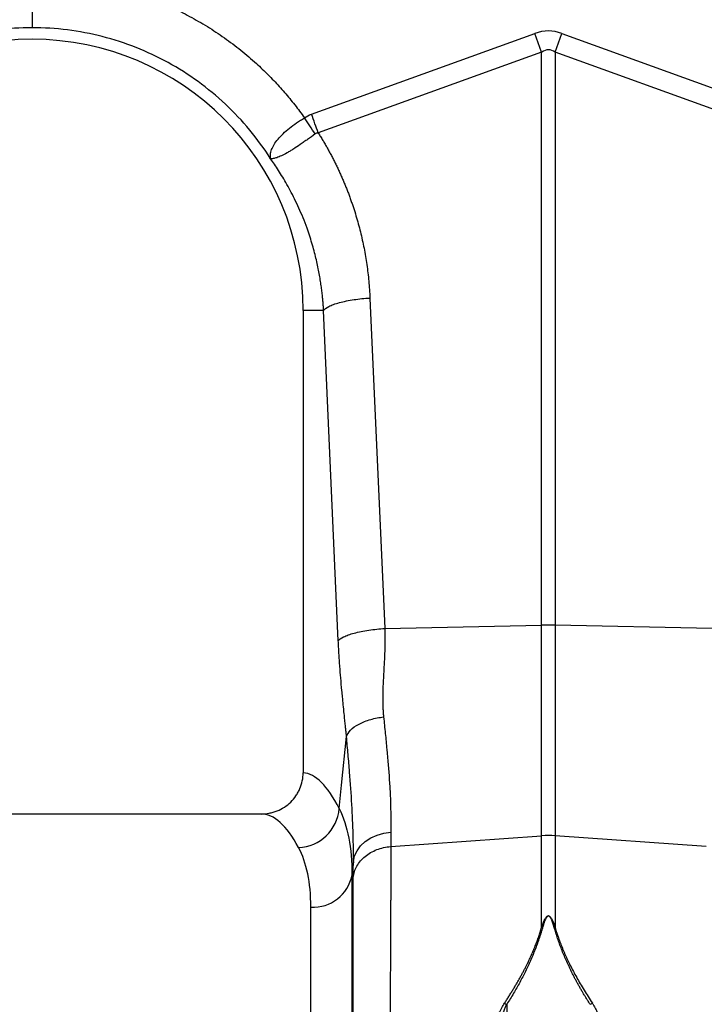
# Model space of a CAD drawing. Units: millimetres. Extents: x 0 to 4200, y 0 to 2970.
# Drawn here: x 1984 to 2117, y 1183 to 1374 of the extents above; entities that cross this region are included whole.
import ezdxf

# ---------------------------------------------------------------- set-up
doc = ezdxf.new("R2010")
doc.units = ezdxf.units.MM

msp = doc.modelspace()

# ---------------------------------------------------------------- linework, layer by layer
at = {"color": 7, "linetype": 'Continuous'}
for p, q in [((2040.62, 1355.23), (2083.88, 1370.88)), ((2085.19, 1367.26), (2083.88, 1370.88)), ((2087.8, 1367.26), (2089.11, 1370.88)), ((2089.11, 1370.88), (2132.37, 1355.23)), ((2085.19, 1367.26), (2041.93, 1351.62)), ((2085.19, 1256.3), (2085.19, 1367.26)), ((2087.8, 1367.26), (2087.8, 1256.3)), ((2131.07, 1351.62), (2087.8, 1367.26)), ((2051.93, 1319.65), (2054.79, 1255.66)), ((2039, 1317.24), (2039, 1227.74)), ((2042.95, 1317.24), (2039, 1317.24)), ((2045.81, 1253.25), (2042.95, 1317.24)), ((2054.79, 1255.66), (2085.19, 1256.3)), ((2085.19, 1215.54), (2085.19, 1256.3)), ((2087.8, 1256.3), (2087.8, 1215.54)), ((2118.2, 1255.66), (2087.8, 1256.3)), ((2030.87, 1219.74), (1942.12, 1219.74)), ((2055.96, 1213.43), (2085.19, 1215.54)), ((2085.19, 1197.76), (2085.19, 1215.54)), ((2117.03, 1213.43), (2087.8, 1215.54)), ((2087.8, 1215.54), (2087.8, 1197.76)), ((2048.72, 1210.53), (2048.45, 1207.91))]:
    msp.add_line(p, q, dxfattribs=at)
at = {"color": 8, "linetype": 'Continuous'}
for p, q in [((2048.45, 1207.91), (2048.45, 979.44)), ((2040.48, 986.74), (2040.48, 1201.73))]:
    msp.add_line(p, q, dxfattribs=at)
at = {"color": 7, "linetype": 'Continuous', "flags": 128}
for points in [[(2045.99, 1220.79), (2046.45, 1225.35), (2047.39, 1234.73)], [(2048.72, 1210.53), (2048.96, 1211.61), (2049.43, 1212.63), (2050.13, 1213.58), (2051.03, 1214.41), (2052.1, 1215.11), (2053.3, 1215.65), (2054.61, 1216.02), (2055.99, 1216.2)]]:
    msp.add_lwpolyline(points, dxfattribs=at)
at = {"color": 7, "linetype": 'Continuous'}
for centre, radius, start, end in [((1986.5, 1317.24), 52.5, 0, 180), ((2086.5, 1194.44), 61.87, 88.7893, 91.2107), ((2037.74, 1221.51), 8.28, 272.5667, 355.0163), ((2086.5, 1197.38), 18.21, 85.882, 94.118), ((2040.99, 1209.31), 7.6, 266.1938, 349.3338)]:
    msp.add_arc(centre, radius, start, end, dxfattribs=at)
for centre, major_axis, ratio, start_param, end_param in [((2086.5, 1247.34), (0, -124.01), 0.241922, 3.054326, 3.228859), ((2086.5, 1247.34), (0, 120.38), 0.124607, 6.195919, 6.370452), ((2038.75, 1103.24), (0, 124.5), 0.176327, 5.94729, 6.272027), ((2030.87, 1103.24), (0, 116.5), 0.188435, 5.94729, 6.283185)]:
    msp.add_ellipse(centre, major_axis=major_axis, ratio=ratio, start_param=start_param, end_param=end_param, dxfattribs=at)
for points, knots in [([(1933.75, 1354.54), (1933.92, 1354.76), (1934.24, 1355.21), (1934.73, 1355.88), (1935.23, 1356.54), (1935.73, 1357.19), (1936.25, 1357.84), (1936.77, 1358.48), (1937.3, 1359.11), (1937.84, 1359.73), (1938.39, 1360.35), (1938.94, 1360.96), (1939.5, 1361.57), (1940.08, 1362.17), (1940.65, 1362.76), (1941.24, 1363.34), (1941.84, 1363.91), (1942.44, 1364.48), (1943.82, 1365.76), (1946.05, 1367.66), (1949.22, 1370.05), (1952.53, 1372.24), (1955.97, 1374.22), (1959.53, 1375.99), (1963.19, 1377.53), (1966.94, 1378.85), (1970, 1379.72), (1972.32, 1380.27), (1973.87, 1380.6), (1975.43, 1380.89), (1977, 1381.14), (1978.57, 1381.36), (1980.14, 1381.53), (1981.72, 1381.67), (1983.31, 1381.77), (1984.9, 1381.83), (1985.96, 1381.83), (1986.5, 1381.84)], [0, 0, 0, 0, 0.013441, 0.026866, 0.040277, 0.053676, 0.067065, 0.080447, 0.093823, 0.107197, 0.12057, 0.133944, 0.147322, 0.160706, 0.174098, 0.1875, 0.200915, 0.214344, 0.22779, 0.292303, 0.356543, 0.420755, 0.485183, 0.549638, 0.613859, 0.67809, 0.742575, 0.768379, 0.794128, 0.819837, 0.845522, 0.871198, 0.896882, 0.922588, 0.948333, 0.974132, 1, 1, 1, 1]), ([(1986.5, 1381.84), (1986.5, 1381.3), (1986.5, 1380.75), (1986.5, 1379.64), (1986.5, 1379.08), (1986.5, 1377.97), (1986.5, 1377.42), (1986.5, 1376.38), (1986.5, 1375.88), (1986.5, 1374.95), (1986.5, 1374.52), (1986.5, 1373.75), (1986.5, 1373.41), (1986.5, 1372.84), (1986.5, 1372.6), (1986.5, 1372.22), (1986.5, 1372.08), (1986.5, 1371.99)], [0, 0, 0, 0, 0.125, 0.125, 0.25, 0.25, 0.375, 0.375, 0.5, 0.5, 0.625, 0.625, 0.75, 0.75, 0.875, 0.875, 1, 1, 1, 1]), ([(1986.5, 1381.84), (1986.78, 1381.84), (1987.34, 1381.84), (1988.18, 1381.82), (1989.01, 1381.79), (1989.85, 1381.75), (1990.68, 1381.71), (1991.52, 1381.65), (1992.35, 1381.58), (1993.18, 1381.5), (1994.01, 1381.4), (1994.84, 1381.3), (1995.66, 1381.19), (1996.49, 1381.06), (1997.31, 1380.93), (1998.13, 1380.78), (1998.95, 1380.63), (1999.77, 1380.46), (2000.59, 1380.28), (2001.41, 1380.1), (2003.24, 1379.65), (2006.06, 1378.85), (2009.8, 1377.53), (2013.46, 1375.99), (2017.02, 1374.22), (2020.46, 1372.24), (2023.77, 1370.05), (2026.95, 1367.66), (2029.36, 1365.6), (2031.09, 1363.98), (2032.21, 1362.89), (2033.3, 1361.77), (2034.36, 1360.63), (2035.4, 1359.46), (2036.4, 1358.27), (2037.38, 1357.05), (2038.33, 1355.81), (2038.93, 1354.96), (2039.24, 1354.54)], [0, 0, 0, 0, 0.013623, 0.027225, 0.040809, 0.054375, 0.067928, 0.081468, 0.094998, 0.108521, 0.122039, 0.135554, 0.149068, 0.162583, 0.176103, 0.189628, 0.203163, 0.216707, 0.230265, 0.243838, 0.257429, 0.321903, 0.38613, 0.450355, 0.514821, 0.579238, 0.643447, 0.70769, 0.772214, 0.797595, 0.822924, 0.848215, 0.873483, 0.898743, 0.924009, 0.949298, 0.974623, 1, 1, 1, 1]), ([(1986.5, 1371.99), (1981.91, 1371.99), (1977.33, 1371.41), (1968.46, 1369.14), (1964.16, 1367.44), (1956.13, 1363.03), (1952.39, 1360.31), (1945.71, 1354.04), (1942.76, 1350.49), (1940.3, 1346.62)], [0, 0, 0, 0, 0.25, 0.25, 0.5, 0.5, 0.75, 0.75, 1, 1, 1, 1]), ([(2032.69, 1346.62), (2030.23, 1350.49), (2027.29, 1354.04), (2020.6, 1360.31), (2016.86, 1363.03), (2008.83, 1367.44), (2004.54, 1369.14), (1995.66, 1371.41), (1991.08, 1371.99), (1986.5, 1371.99)], [0, 0, 0, 0, 0.25, 0.25, 0.5, 0.5, 0.75, 0.75, 1, 1, 1, 1]), ([(2032.66, 1346.68), (2032.67, 1346.67), (2032.67, 1346.68), (2032.67, 1346.68), (2032.67, 1346.69), (2032.67, 1346.71), (2032.67, 1346.73), (2032.66, 1346.77), (2032.66, 1346.81), (2032.65, 1346.9), (2032.65, 1346.97), (2032.64, 1347.18), (2032.65, 1347.32), (2032.7, 1347.76), (2032.77, 1348.06), (2033.01, 1348.7), (2033.17, 1349.03), (2033.58, 1349.71), (2033.84, 1350.06), (2034.42, 1350.76), (2034.75, 1351.11), (2035.5, 1351.82), (2035.91, 1352.18), (2036.79, 1352.88), (2037.25, 1353.22), (2037.97, 1353.72), (2038.22, 1353.89), (2038.73, 1354.22), (2038.98, 1354.38), (2039.24, 1354.54)], [0, 0, 0, 0, 0.003906, 0.003906, 0.007812, 0.007812, 0.015625, 0.015625, 0.03125, 0.03125, 0.0625, 0.0625, 0.125, 0.125, 0.25, 0.25, 0.375, 0.375, 0.5, 0.5, 0.625, 0.625, 0.75, 0.75, 0.875, 0.875, 0.9375, 0.9375, 1, 1, 1, 1]), ([(2041.33, 1351.41), (2040.84, 1351.05), (2040.35, 1350.71), (2039.63, 1350.2), (2039.39, 1350.03), (2038.92, 1349.7), (2038.68, 1349.54), (2037.98, 1349.06), (2037.54, 1348.77), (2036.9, 1348.36), (2036.69, 1348.23), (2036.28, 1347.98), (2036.08, 1347.86), (2035.5, 1347.53), (2035.15, 1347.35), (2034.65, 1347.12), (2034.5, 1347.05), (2034.19, 1346.92), (2034.05, 1346.87), (2033.65, 1346.73), (2033.41, 1346.67), (2033.1, 1346.62), (2033.01, 1346.61), (2032.88, 1346.61), (2032.84, 1346.61), (2032.78, 1346.61), (2032.76, 1346.62), (2032.73, 1346.62), (2032.72, 1346.62), (2032.7, 1346.63), (2032.69, 1346.64), (2032.67, 1346.66)], [0, 0, 0, 0, 0.125, 0.125, 0.1875, 0.1875, 0.25, 0.25, 0.375, 0.375, 0.4375, 0.4375, 0.5, 0.5, 0.625, 0.625, 0.6875, 0.6875, 0.75, 0.75, 0.875, 0.875, 0.9375, 0.9375, 0.96875, 0.96875, 0.984375, 0.984375, 0.992188, 0.992188, 1, 1, 1, 1]), ([(2041.93, 1351.62), (2042.07, 1351.38), (2042.37, 1350.9), (2042.81, 1350.17), (2043.24, 1349.45), (2043.66, 1348.71), (2044.06, 1347.97), (2044.46, 1347.23), (2044.85, 1346.48), (2045.23, 1345.73), (2045.6, 1344.97), (2045.95, 1344.21), (2046.3, 1343.44), (2046.64, 1342.67), (2046.97, 1341.9), (2047.29, 1341.12), (2047.6, 1340.33), (2047.9, 1339.54), (2048.19, 1338.75), (2048.46, 1337.95), (2048.82, 1336.9), (2049.23, 1335.59), (2049.68, 1334.03), (2050.09, 1332.46), (2050.46, 1330.88), (2050.79, 1329.3), (2051.08, 1327.71), (2051.33, 1326.11), (2051.54, 1324.51), (2051.71, 1322.9), (2051.85, 1321.28), (2051.9, 1320.2), (2051.93, 1319.65)], [0, 0, 0, 0, 0.025, 0.04997, 0.074914, 0.099836, 0.124739, 0.149628, 0.174506, 0.199378, 0.224247, 0.249117, 0.273992, 0.298876, 0.323773, 0.348687, 0.373621, 0.398581, 0.423568, 0.448589, 0.473645, 0.521792, 0.569797, 0.617688, 0.665492, 0.713235, 0.760948, 0.808656, 0.856387, 0.90417, 0.952032, 1, 1, 1, 1]), ([(2042.95, 1317.24), (2042.94, 1317.49), (2042.91, 1318.02), (2042.85, 1318.84), (2042.77, 1319.74), (2042.66, 1320.72), (2042.53, 1321.77), (2042.37, 1322.89), (2042.17, 1324.09), (2041.93, 1325.35), (2041.65, 1326.69), (2041.31, 1328.08), (2040.91, 1329.55), (2040.46, 1331.07), (2039.89, 1332.8), (2039.2, 1334.66), (2038.39, 1336.59), (2037.57, 1338.39), (2036.73, 1340.06), (2035.89, 1341.61), (2035.06, 1343.03), (2034.25, 1344.33), (2033.47, 1345.52), (2032.94, 1346.26), (2032.69, 1346.62)], [0, 0, 0, 0, 0.023697, 0.049857, 0.078475, 0.109546, 0.143062, 0.179017, 0.217404, 0.258214, 0.30144, 0.347072, 0.395101, 0.445517, 0.498309, 0.568356, 0.634785, 0.697615, 0.756865, 0.812552, 0.864695, 0.913307, 0.958404, 1, 1, 1, 1]), ([(2042.95, 1317.24), (2043.12, 1317.5), (2043.46, 1317.77), (2044.24, 1318.16), (2044.54, 1318.29), (2045.23, 1318.54), (2045.61, 1318.65), (2046.45, 1318.88), (2046.9, 1318.98), (2047.85, 1319.17), (2048.34, 1319.26), (2049.86, 1319.48), (2050.92, 1319.59), (2051.93, 1319.65)], [0, 0, 0, 0, 0.25, 0.25, 0.375, 0.375, 0.5, 0.5, 0.625, 0.625, 0.75, 0.75, 1, 1, 1, 1]), ([(2045.81, 1253.25), (2045.98, 1253.5), (2046.32, 1253.77), (2047.1, 1254.16), (2047.4, 1254.29), (2048.09, 1254.54), (2048.47, 1254.66), (2049.31, 1254.88), (2049.76, 1254.99), (2050.7, 1255.18), (2051.2, 1255.26), (2052.72, 1255.49), (2053.78, 1255.6), (2054.79, 1255.66)], [0, 0, 0, 0, 0.25, 0.25, 0.375, 0.375, 0.5, 0.5, 0.625, 0.625, 0.75, 0.75, 1, 1, 1, 1]), ([(2054.79, 1255.66), (2054.8, 1255.47), (2054.82, 1255.09), (2054.83, 1254.5), (2054.84, 1253.89), (2054.84, 1253.26), (2054.84, 1252.61), (2054.82, 1251.94), (2054.79, 1250.94), (2054.71, 1249.25), (2054.6, 1247.24), (2054.49, 1245.31), (2054.43, 1243.89), (2054.4, 1242.73), (2054.4, 1241.76), (2054.41, 1240.89), (2054.45, 1240.07), (2054.5, 1239.29), (2054.55, 1238.78), (2054.57, 1238.54)], [0, 0, 0, 0, 0.03165, 0.064584, 0.098806, 0.134324, 0.171142, 0.209265, 0.248697, 0.341593, 0.498813, 0.596344, 0.679932, 0.749588, 0.803708, 0.855789, 0.90585, 0.953913, 1, 1, 1, 1]), ([(2047.39, 1234.73), (2047.37, 1234.92), (2047.33, 1235.34), (2047.26, 1236.06), (2047.17, 1236.95), (2047.06, 1238), (2046.93, 1239.34), (2046.78, 1240.82), (2046.63, 1242.32), (2046.46, 1244.03), (2046.29, 1246), (2046.13, 1247.9), (2046.03, 1249.33), (2045.97, 1250.33), (2045.91, 1251.32), (2045.86, 1252.29), (2045.83, 1252.93), (2045.81, 1253.25)], [0, 0, 0, 0, 0.030577, 0.07064, 0.120187, 0.179221, 0.247742, 0.344987, 0.428196, 0.497382, 0.628936, 0.748616, 0.801415, 0.852911, 0.903143, 0.952157, 1, 1, 1, 1]), ([(2047.39, 1234.73), (2047.52, 1235.14), (2047.78, 1235.56), (2048.59, 1236.39), (2049.15, 1236.8), (2050.49, 1237.51), (2051.27, 1237.81), (2052.9, 1238.28), (2053.76, 1238.44), (2054.57, 1238.54)], [0, 0, 0, 0, 0.25, 0.25, 0.5, 0.5, 0.75, 0.75, 1, 1, 1, 1]), ([(2054.57, 1238.54), (2054.69, 1237.46), (2054.8, 1236.39), (2055.01, 1234.29), (2055.11, 1233.26), (2055.39, 1230.22), (2055.55, 1228.27), (2055.92, 1222.69), (2056.04, 1219.28), (2055.99, 1216.2)], [0, 0, 0, 0, 0.125, 0.125, 0.25, 0.25, 0.5, 0.5, 1, 1, 1, 1]), ([(2048.72, 1210.53), (2048.74, 1212.19), (2048.73, 1213.95), (2048.63, 1217.63), (2048.54, 1219.57), (2048.31, 1223.61), (2048.16, 1225.71), (2047.9, 1229.01), (2047.8, 1230.13), (2047.61, 1232.41), (2047.5, 1233.56), (2047.39, 1234.73)], [0, 0, 0, 0, 0.25, 0.25, 0.5, 0.5, 0.75, 0.75, 0.875, 0.875, 1, 1, 1, 1]), ([(2030.87, 1219.74), (2031.4, 1219.74), (2031.93, 1219.8), (2032.7, 1219.95), (2032.96, 1220.01), (2033.46, 1220.16), (2033.72, 1220.25), (2034.45, 1220.54), (2034.92, 1220.78), (2035.8, 1221.36), (2036.22, 1221.69), (2036.97, 1222.43), (2037.31, 1222.83), (2037.76, 1223.48), (2037.9, 1223.71), (2038.15, 1224.17), (2038.26, 1224.41), (2038.57, 1225.13), (2038.73, 1225.64), (2038.94, 1226.68), (2039, 1227.2), (2039, 1227.74)], [0, 0, 0, 0, 0.125, 0.125, 0.1875, 0.1875, 0.25, 0.25, 0.375, 0.375, 0.5, 0.5, 0.625, 0.625, 0.6875, 0.6875, 0.75, 0.75, 0.875, 0.875, 1, 1, 1, 1]), ([(2045.99, 1220.79), (2046.8, 1219.14), (2047.42, 1217.24), (2048.24, 1212.95), (2048.45, 1210.56), (2048.45, 1207.91)], [0, 0, 0, 0, 0.5, 0.5, 1, 1, 1, 1]), ([(2040.48, 1201.73), (2040.48, 1204.12), (2040.28, 1206.27), (2039.48, 1210.1), (2038.89, 1211.78), (2038.11, 1213.23)], [0, 0, 0, 0, 0.5, 0.5, 1, 1, 1, 1]), ([(2048.69, 1207.44), (2048.77, 1208.21), (2049.02, 1208.96), (2049.8, 1210.35), (2050.35, 1210.99), (2051.66, 1212.07), (2052.44, 1212.52), (2054.12, 1213.16), (2055.04, 1213.37), (2055.96, 1213.43)], [0, 0, 0, 0, 0.25, 0.25, 0.5, 0.5, 0.75, 0.75, 1, 1, 1, 1]), ([(2055.96, 1213.43), (2055.96, 1213.21), (2055.96, 1212.78), (2055.96, 1212.12), (2055.96, 1211.44), (2055.96, 1210.76), (2055.96, 1210.06), (2055.96, 1209.36), (2055.96, 1208.64), (2055.96, 1207.91), (2055.96, 1207.18), (2055.96, 1206.43), (2055.95, 1205.67), (2055.95, 1204.9), (2055.95, 1204.11), (2055.95, 1203.32), (2055.94, 1202.52), (2055.94, 1201.7), (2055.94, 1200.88), (2055.94, 1200.04), (2055.93, 1199.19), (2055.93, 1198.33), (2055.92, 1197.46), (2055.92, 1196.58), (2055.92, 1195.69), (2055.91, 1194.78), (2055.91, 1193.87), (2055.9, 1192.94), (2055.9, 1192), (2055.89, 1191.05), (2055.89, 1190.09), (2055.88, 1189.12), (2055.88, 1188.14), (2055.87, 1187.15), (2055.87, 1186.14), (2055.86, 1185.13), (2055.85, 1184.1), (2055.85, 1183.06), (2055.84, 1182.01), (2055.83, 1180.95), (2055.83, 1179.88), (2055.82, 1178.8), (2055.81, 1177.7), (2055.81, 1176.6), (2055.8, 1175.48), (2055.79, 1174.36), (2055.78, 1173.22), (2055.77, 1172.07), (2055.77, 1170.92), (2055.76, 1169.75), (2055.75, 1168.57), (2055.74, 1167.38), (2055.73, 1166.18), (2055.72, 1164.96), (2055.71, 1163.74), (2055.7, 1162.51), (2055.69, 1161.27), (2055.68, 1160.02), (2055.67, 1158.75), (2055.66, 1157.48), (2055.65, 1156.2), (2055.64, 1154.91), (2055.63, 1153.6), (2055.62, 1152.29), (2055.61, 1150.97), (2055.6, 1149.64), (2055.58, 1148.3), (2055.53, 1142.48), (2055.42, 1130.77), (2055.23, 1111.56), (2054.99, 1088.4), (2054.73, 1064.88), (2054.48, 1043.84), (2054.28, 1027.17), (2054.1, 1013.88), (2053.96, 1003.63), (2053.87, 997.48), (2053.83, 994.1), (2053.81, 992.65), (2053.79, 991.23), (2053.77, 989.87), (2053.75, 988.54), (2053.73, 987.27), (2053.71, 986.04), (2053.7, 984.85), (2053.68, 983.72), (2053.66, 982.62), (2053.65, 981.58), (2053.63, 980.57), (2053.62, 979.62), (2053.61, 978.71), (2053.59, 977.84), (2053.58, 977.02), (2053.57, 976.24), (2053.56, 975.51), (2053.55, 974.83), (2053.54, 974.18), (2053.53, 973.58), (2053.52, 973.03), (2053.51, 972.52), (2053.5, 972.05), (2053.5, 971.62), (2053.49, 971.24), (2053.48, 970.89), (2053.48, 970.59), (2053.47, 970.34), (2053.47, 970.12), (2053.47, 969.94), (2053.46, 969.8), (2053.46, 969.71), (2053.46, 969.65), (2053.46, 969.64), (2053.46, 969.64)], [0, 0, 0, 0, 0.003368, 0.006749, 0.010143, 0.01355, 0.01697, 0.020404, 0.02385, 0.027309, 0.030782, 0.034268, 0.037766, 0.041278, 0.044803, 0.04834, 0.051891, 0.055455, 0.059032, 0.062622, 0.066225, 0.069842, 0.073471, 0.077113, 0.080769, 0.084437, 0.088118, 0.091813, 0.095521, 0.099241, 0.102975, 0.106722, 0.110482, 0.114255, 0.118041, 0.12184, 0.125652, 0.129477, 0.133315, 0.137166, 0.14103, 0.144908, 0.148798, 0.152702, 0.156618, 0.160548, 0.16449, 0.168446, 0.172415, 0.176396, 0.180391, 0.184399, 0.18842, 0.192454, 0.196501, 0.200561, 0.204634, 0.20872, 0.212819, 0.216931, 0.221057, 0.225195, 0.229346, 0.233511, 0.237688, 0.241878, 0.246082, 0.250298, 0.296372, 0.353392, 0.421343, 0.500205, 0.564245, 0.621252, 0.671226, 0.714166, 0.750071, 0.757656, 0.765216, 0.772749, 0.780256, 0.787736, 0.795191, 0.802619, 0.810021, 0.817397, 0.824747, 0.832071, 0.839368, 0.84664, 0.853885, 0.861104, 0.868297, 0.875464, 0.882604, 0.889719, 0.896807, 0.90387, 0.910906, 0.917916, 0.9249, 0.931858, 0.938789, 0.945695, 0.952574, 0.959428, 0.966255, 0.973056, 0.979831, 0.98658, 0.993303, 1, 1, 1, 1]), ([(2048.91, 974.19), (2048.91, 974.19), (2048.91, 974.19), (2048.91, 974.21), (2048.91, 974.23), (2048.91, 974.27), (2048.91, 974.31), (2048.91, 974.36), (2048.91, 974.42), (2048.91, 974.49), (2048.91, 974.56), (2048.91, 974.64), (2048.91, 974.72), (2048.91, 974.81), (2048.91, 974.91), (2048.91, 975), (2048.91, 975.1), (2048.91, 975.21), (2048.91, 975.31), (2048.91, 975.42), (2048.91, 975.53), (2048.91, 975.65), (2048.91, 975.76), (2048.91, 975.87), (2048.91, 975.99), (2048.91, 976.1), (2048.91, 976.22), (2048.91, 976.59), (2048.91, 977.33), (2048.9, 978.66), (2048.9, 980.43), (2048.9, 983.91), (2048.89, 989.87), (2048.88, 999.62), (2048.86, 1011.69), (2048.84, 1026.76), (2048.82, 1044.73), (2048.8, 1065.19), (2048.78, 1086.75), (2048.76, 1107.81), (2048.74, 1127.12), (2048.73, 1139.92), (2048.72, 1147.05), (2048.72, 1149.36), (2048.72, 1151.65), (2048.72, 1153.9), (2048.72, 1156.13), (2048.72, 1158.32), (2048.71, 1160.49), (2048.71, 1162.62), (2048.71, 1164.72), (2048.71, 1166.79), (2048.71, 1168.83), (2048.71, 1170.83), (2048.71, 1172.8), (2048.7, 1174.74), (2048.7, 1176.65), (2048.7, 1178.52), (2048.7, 1180.35), (2048.7, 1182.15), (2048.7, 1183.92), (2048.7, 1185.65), (2048.7, 1187.35), (2048.7, 1189.02), (2048.7, 1190.64), (2048.7, 1192.24), (2048.7, 1193.8), (2048.69, 1195.32), (2048.69, 1196.81), (2048.69, 1198.26), (2048.69, 1199.68), (2048.69, 1201.06), (2048.69, 1202.41), (2048.69, 1203.72), (2048.69, 1205), (2048.69, 1206.24), (2048.69, 1207.04), (2048.69, 1207.44)], [0, 0, 0, 0, 0.003613, 0.007159, 0.010638, 0.01405, 0.017395, 0.020674, 0.023885, 0.027029, 0.030106, 0.033116, 0.036058, 0.038934, 0.041743, 0.044485, 0.04716, 0.049768, 0.052309, 0.054783, 0.05719, 0.059529, 0.061802, 0.064008, 0.066147, 0.068219, 0.070223, 0.072161, 0.087112, 0.104116, 0.123173, 0.14428, 0.200321, 0.252239, 0.309199, 0.37, 0.434615, 0.503015, 0.572561, 0.637226, 0.697042, 0.752034, 0.759722, 0.767374, 0.77499, 0.78257, 0.790115, 0.797623, 0.805096, 0.812533, 0.819935, 0.8273, 0.834631, 0.841925, 0.849185, 0.856409, 0.863597, 0.87075, 0.877868, 0.884951, 0.891998, 0.89901, 0.905987, 0.912929, 0.919836, 0.926708, 0.933545, 0.940347, 0.947114, 0.953847, 0.960544, 0.967207, 0.973835, 0.980428, 0.986987, 0.993511, 1, 1, 1, 1]), ([(2085.19, 1197.76), (2085.24, 1197.92), (2085.34, 1198.2), (2085.49, 1198.6), (2085.63, 1198.96), (2085.77, 1199.27), (2085.92, 1199.53), (2086.05, 1199.73), (2086.19, 1199.88), (2086.32, 1199.98), (2086.46, 1200.03), (2086.6, 1200.01), (2086.73, 1199.94), (2086.85, 1199.83), (2086.98, 1199.68), (2087.1, 1199.48), (2087.23, 1199.25), (2087.39, 1198.9), (2087.59, 1198.4), (2087.73, 1197.99), (2087.8, 1197.76)], [0, 0, 0, 0, 0.092914, 0.174987, 0.246259, 0.312596, 0.368381, 0.413858, 0.44949, 0.476255, 0.496464, 0.513976, 0.535309, 0.563118, 0.598635, 0.642445, 0.691273, 0.74998, 0.862354, 1, 1, 1, 1]), ([(2087.63, 1197.74), (2087.58, 1197.9), (2087.5, 1198.19), (2087.37, 1198.6), (2087.25, 1198.94), (2087.14, 1199.21), (2087.04, 1199.43), (2086.94, 1199.61), (2086.85, 1199.75), (2086.76, 1199.86), (2086.67, 1199.94), (2086.57, 1199.99), (2086.47, 1200.01), (2086.36, 1199.97), (2086.27, 1199.9), (2086.17, 1199.78), (2086.07, 1199.63), (2085.96, 1199.44), (2085.85, 1199.21), (2085.72, 1198.86), (2085.55, 1198.37), (2085.43, 1197.96), (2085.36, 1197.74)], [0, 0, 0, 0, 0.09595, 0.180439, 0.253503, 0.308646, 0.35467, 0.393852, 0.426586, 0.453111, 0.473885, 0.489865, 0.503096, 0.518432, 0.538714, 0.565668, 0.600028, 0.642144, 0.692202, 0.750313, 0.86272, 1, 1, 1, 1]), ([(2077.99, 1183.09), (2078.13, 1183.31), (2078.41, 1183.74), (2078.82, 1184.38), (2079.21, 1185.02), (2079.6, 1185.64), (2079.97, 1186.27), (2080.34, 1186.88), (2080.69, 1187.49), (2081.02, 1188.09), (2081.35, 1188.68), (2081.67, 1189.27), (2081.97, 1189.85), (2082.33, 1190.56), (2082.73, 1191.38), (2083.17, 1192.33), (2083.58, 1193.26), (2083.96, 1194.19), (2084.31, 1195.1), (2084.64, 1196), (2084.93, 1196.89), (2085.1, 1197.47), (2085.19, 1197.76)], [0, 0, 0, 0, 0.044145, 0.087797, 0.130957, 0.173631, 0.21582, 0.25753, 0.298765, 0.339527, 0.379822, 0.419653, 0.459026, 0.497945, 0.563046, 0.627424, 0.691105, 0.754116, 0.816482, 0.878232, 0.939395, 1, 1, 1, 1]), ([(2085.36, 1197.74), (2085.31, 1197.56), (2085.2, 1197.18), (2085.03, 1196.62), (2084.85, 1196.06), (2084.66, 1195.5), (2084.46, 1194.93), (2084.26, 1194.37), (2084.04, 1193.8), (2083.82, 1193.22), (2083.58, 1192.65), (2083.34, 1192.08), (2083.09, 1191.5), (2082.83, 1190.92), (2082.49, 1190.18), (2082.06, 1189.28), (2081.52, 1188.21), (2080.96, 1187.15), (2080.36, 1186.08), (2079.75, 1185.02), (2079.1, 1183.96), (2078.65, 1183.25), (2078.42, 1182.9)], [0, 0, 0, 0, 0.038413, 0.076835, 0.11527, 0.153724, 0.192202, 0.230708, 0.269247, 0.307825, 0.346447, 0.385117, 0.423841, 0.462623, 0.501468, 0.572649, 0.643794, 0.714931, 0.786091, 0.857303, 0.928596, 1, 1, 1, 1]), ([(2094.57, 1182.9), (2094.45, 1183.09), (2094.2, 1183.47), (2093.85, 1184.04), (2093.5, 1184.61), (2093.15, 1185.18), (2092.82, 1185.76), (2092.49, 1186.33), (2092.17, 1186.9), (2091.86, 1187.48), (2091.56, 1188.05), (2091.26, 1188.62), (2090.98, 1189.2), (2090.7, 1189.77), (2090.34, 1190.51), (2089.93, 1191.42), (2089.47, 1192.49), (2089.04, 1193.55), (2088.64, 1194.61), (2088.27, 1195.66), (2087.93, 1196.71), (2087.73, 1197.4), (2087.63, 1197.74)], [0, 0, 0, 0, 0.038463, 0.07689, 0.115286, 0.153656, 0.192003, 0.230333, 0.26865, 0.306958, 0.345263, 0.38357, 0.421881, 0.460203, 0.49854, 0.570627, 0.642511, 0.714224, 0.785798, 0.857263, 0.928653, 1, 1, 1, 1]), ([(2087.8, 1197.76), (2087.85, 1197.6), (2087.95, 1197.26), (2088.11, 1196.76), (2088.27, 1196.25), (2088.45, 1195.74), (2088.63, 1195.23), (2088.83, 1194.71), (2089.03, 1194.19), (2089.25, 1193.66), (2089.47, 1193.13), (2089.7, 1192.6), (2089.94, 1192.06), (2090.2, 1191.52), (2090.46, 1190.98), (2090.83, 1190.23), (2091.33, 1189.26), (2091.97, 1188.08), (2092.66, 1186.87), (2093.39, 1185.64), (2094.18, 1184.37), (2094.73, 1183.52), (2095.01, 1183.09)], [0, 0, 0, 0, 0.034564, 0.069307, 0.104233, 0.139348, 0.174658, 0.210168, 0.245884, 0.28181, 0.317952, 0.354314, 0.390901, 0.427719, 0.464771, 0.502063, 0.58035, 0.660473, 0.742468, 0.826367, 0.912201, 1, 1, 1, 1]), ([(2056.56, 1072.7), (2056.56, 1073.06), (2056.56, 1073.79), (2056.57, 1074.89), (2056.58, 1075.99), (2056.6, 1077.09), (2056.63, 1078.19), (2056.66, 1079.29), (2056.7, 1080.39), (2056.74, 1081.5), (2056.79, 1082.6), (2056.85, 1083.7), (2056.91, 1084.8), (2057.09, 1087.84), (2057.49, 1092.88), (2058.29, 1100.11), (2059.35, 1107.66), (2060.6, 1115.09), (2062.02, 1122.46), (2063.42, 1129.07), (2064.93, 1135.79), (2066.26, 1141.46), (2067.49, 1146.63), (2068.45, 1150.62), (2069.36, 1154.41), (2070.2, 1157.9), (2071.03, 1161.33), (2071.63, 1163.86), (2072.06, 1165.65), (2072.34, 1166.77), (2072.67, 1168.05), (2073.03, 1169.42), (2073.53, 1171.26), (2074.15, 1173.4), (2074.89, 1175.81), (2075.62, 1177.95), (2076.21, 1179.52), (2076.64, 1180.54), (2076.92, 1181.15), (2077.18, 1181.7), (2077.45, 1182.21), (2077.7, 1182.67), (2077.88, 1182.96), (2077.97, 1183.1)], [0, 0, 0, 0, 0.009556, 0.019099, 0.02863, 0.03815, 0.047658, 0.057155, 0.06664, 0.076115, 0.08558, 0.095035, 0.10448, 0.113916, 0.173165, 0.233924, 0.298855, 0.366948, 0.425675, 0.490387, 0.540658, 0.6041, 0.642773, 0.681473, 0.713879, 0.747952, 0.779575, 0.811193, 0.820691, 0.831573, 0.843839, 0.858184, 0.871958, 0.898469, 0.9226, 0.945485, 0.964956, 0.971936, 0.978455, 0.984517, 0.990125, 0.995285, 1, 1, 1, 1]), ([(2078.41, 1182.9), (2078.36, 1182.81), (2078.26, 1182.61), (2078.12, 1182.31), (2077.98, 1181.98), (2077.84, 1181.63), (2077.69, 1181.26), (2077.54, 1180.86), (2077.39, 1180.44), (2077.24, 1179.99), (2077.09, 1179.52), (2076.93, 1179.02), (2076.78, 1178.5), (2076.62, 1177.95), (2076.46, 1177.38), (2076.09, 1176.04), (2075.52, 1173.77), (2074.83, 1170.69), (2074.15, 1167.46), (2073.55, 1164.37), (2072.93, 1161.01), (2072.28, 1157.56), (2071.58, 1153.89), (2070.94, 1150.6), (2070.35, 1147.54), (2069.8, 1144.67), (2068.98, 1140.41), (2067.98, 1135.08), (2066.77, 1128.35), (2065.65, 1121.62), (2064.56, 1114.34), (2063.62, 1107), (2062.88, 1099.64), (2062.36, 1092.65), (2062.11, 1087.5), (2062, 1083.94), (2061.96, 1081.88), (2061.93, 1079.82), (2061.92, 1077.77), (2061.92, 1075.71), (2061.94, 1074.35), (2061.95, 1073.67)], [0, 0, 0, 0, 0.0031239, 0.0064783, 0.0100649, 0.0138851, 0.0179399, 0.0222304, 0.0267572, 0.031521, 0.036522, 0.0417606, 0.0472368, 0.0529506, 0.0589017, 0.0650897, 0.0945166, 0.1285125, 0.1579433, 0.1901048, 0.2188796, 0.2545974, 0.2882537, 0.3221938, 0.3462793, 0.3725851, 0.4010453, 0.4623211, 0.5161193, 0.5803825, 0.6399608, 0.7067295, 0.771911, 0.8316641, 0.8895126, 0.9078, 0.9261278, 0.944504, 0.9629363, 0.9814325, 1, 1, 1, 1]), ([(2078.42, 1182.91), (2078.42, 1182.62), (2078.43, 1182.02), (2078.44, 1181.13), (2078.45, 1180.23), (2078.45, 1179.32), (2078.46, 1178.41), (2078.47, 1177.5), (2078.48, 1176.58), (2078.49, 1175.65), (2078.5, 1174.72), (2078.51, 1173.78), (2078.52, 1172.84), (2078.53, 1171.89), (2078.54, 1170.94), (2078.55, 1169.98), (2078.57, 1168.04), (2078.6, 1165.57), (2078.63, 1163.05), (2078.65, 1161.37), (2078.65, 1160.02), (2078.64, 1158.5), (2078.61, 1156.95), (2078.57, 1155.39), (2078.46, 1151.81), (2078.16, 1145.97), (2077.55, 1138.11), (2076.72, 1129.88), (2075.98, 1123.28), (2075.29, 1117.61), (2074.78, 1113.36), (2074.25, 1109.04), (2073.55, 1103.31), (2072.77, 1096.73), (2072.04, 1090.03), (2071.55, 1084.98), (2071.21, 1081.04), (2070.94, 1077.33), (2070.76, 1074.35), (2070.65, 1072.05), (2070.58, 1070.35), (2070.53, 1068.68), (2070.5, 1067.05), (2070.48, 1065.45), (2070.47, 1063.88), (2070.48, 1062.35), (2070.51, 1060.86), (2070.54, 1059.88), (2070.56, 1059.39)], [0, 0, 0, 0, 0.008071, 0.016145, 0.024221, 0.032299, 0.04038, 0.048464, 0.05655, 0.064639, 0.07273, 0.080823, 0.088919, 0.097018, 0.105119, 0.113223, 0.121329, 0.154384, 0.175085, 0.18343, 0.195664, 0.207997, 0.22043, 0.232964, 0.245599, 0.306152, 0.3712, 0.428759, 0.496483, 0.522848, 0.559374, 0.594645, 0.622746, 0.692407, 0.748682, 0.782151, 0.814196, 0.844821, 0.874032, 0.888734, 0.903256, 0.917602, 0.93177, 0.945764, 0.959582, 0.973227, 0.986699, 1, 1, 1, 1]), ([(2095, 1183.09), (2095.05, 1183.01), (2095.16, 1182.84), (2095.32, 1182.57), (2095.48, 1182.29), (2095.64, 1181.99), (2095.8, 1181.67), (2095.97, 1181.33), (2096.13, 1180.98), (2096.3, 1180.61), (2096.47, 1180.21), (2096.64, 1179.8), (2096.82, 1179.37), (2096.99, 1178.92), (2097.17, 1178.46), (2097.47, 1177.63), (2097.9, 1176.39), (2098.46, 1174.67), (2099.03, 1172.77), (2099.68, 1170.46), (2100.42, 1167.69), (2101.03, 1165.25), (2101.58, 1162.96), (2102.11, 1160.73), (2103.12, 1156.52), (2104.3, 1151.63), (2105.58, 1146.27), (2106.56, 1142.21), (2107.41, 1138.62), (2108.12, 1135.54), (2108.79, 1132.56), (2109.77, 1128.14), (2110.97, 1122.43), (2112.4, 1115), (2113.66, 1107.52), (2114.72, 1099.97), (2115.51, 1092.77), (2115.93, 1087.47), (2116.13, 1083.92), (2116.23, 1082.03), (2116.3, 1080.15), (2116.36, 1078.27), (2116.4, 1076.39), (2116.43, 1074.51), (2116.43, 1073.26), (2116.43, 1072.64)], [0, 0, 0, 0, 0.002827, 0.005822, 0.008988, 0.012324, 0.015833, 0.019516, 0.023372, 0.027404, 0.031611, 0.035993, 0.040552, 0.045288, 0.050201, 0.055292, 0.071234, 0.08883, 0.108082, 0.128994, 0.15786, 0.19016, 0.200026, 0.223777, 0.254074, 0.319414, 0.360331, 0.401231, 0.429713, 0.457192, 0.48367, 0.509149, 0.574009, 0.633711, 0.702248, 0.766895, 0.82734, 0.886501, 0.902644, 0.918809, 0.934996, 0.951207, 0.967444, 0.983708, 1, 1, 1, 1])]:
    msp.add_open_spline(points, degree=3, knots=knots, dxfattribs=at)
for points in [[(2039.24, 1354.54), (2039.67, 1354.82), (2040.13, 1355.06), (2040.62, 1355.23)], [(2041.33, 1351.41), (2040.65, 1352.43), (2039.94, 1353.48), (2039.24, 1354.54)], [(2041.92, 1351.62), (2041.5, 1352.79), (2041.06, 1354.01), (2040.62, 1355.23)], [(2041.92, 1351.62), (2041.71, 1351.6), (2041.5, 1351.54), (2041.33, 1351.41)], [(2055.99, 1216.2), (2055.97, 1215.24), (2055.96, 1214.31), (2055.96, 1213.43)], [(2048.69, 1207.44), (2048.69, 1208.43), (2048.7, 1209.46), (2048.72, 1210.53)], [(2085.19, 1197.76), (2085.25, 1197.76), (2085.3, 1197.75), (2085.36, 1197.74)], [(2087.63, 1197.74), (2087.69, 1197.75), (2087.75, 1197.76), (2087.8, 1197.76)], [(2077.99, 1183.09), (2078.13, 1183.03), (2078.28, 1182.96), (2078.42, 1182.9)], [(2094.57, 1182.9), (2094.72, 1182.96), (2094.86, 1183.03), (2095.01, 1183.09)]]:
    msp.add_open_spline(points, degree=3, dxfattribs=at)

doc.saveas('drawing.dxf')
